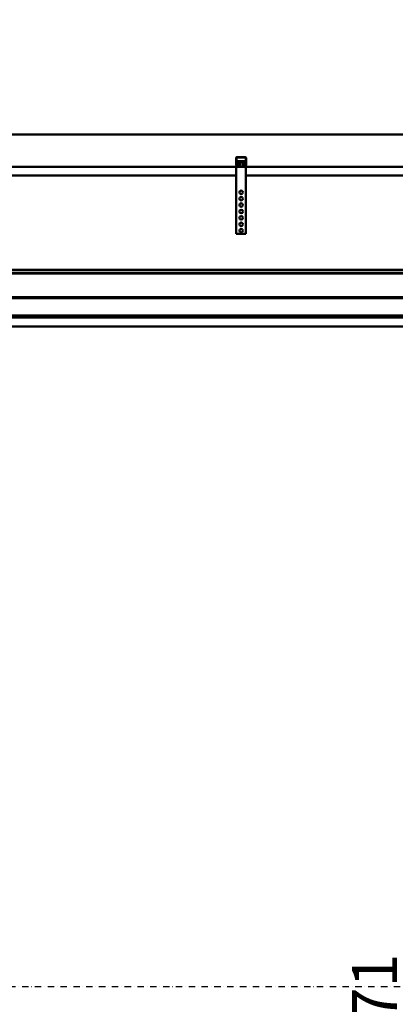
# Model space of a CAD drawing. Units: millimetres. Extents: x 0 to 24042, y 0 to 16800.
# Drawn here: x 10867 to 12042, y 10876 to 13957 of the extents above; entities that cross this region are included whole.
import ezdxf

# ---------------------------------------------------------------- set-up
doc = ezdxf.new("R2010")
doc.units = ezdxf.units.MM
doc.header["$MEASUREMENT"] = 0
doc.linetypes.add('DASHDOT', pattern=[1.0001, 0.5, -0.25, 0.0001, -0.25])
for name, color, linetype, lineweight in [('(0)', 7, 'Continuous', 35), ('(1) Shape lines', 7, 'Continuous', 35), ('(6) Dimensions', 7, 'Continuous', 35)]:
    doc.layers.add(name, color=color, linetype=linetype, lineweight=lineweight)
doc.styles.add('Arial', font='ARIAL.TTF')
doc.dimstyles.new('Vertex Style', dxfattribs={"dimscale": 40, "dimtxt": 0.18, "dimasz": 3.6, "dimexe": 1.8, "dimexo": 0.0625, "dimgap": 1.7, "dimtad": 1, "dimdec": 1, "dimdsep": 46, "dimtxsty": 'Arial', "dimblk1": 'CLOSED', "dimblk2": 'CLOSED', "dimsah": 1, "dimcen": 0.09, "dimdle": 1.8, "dimclrd": 9, "dimclre": 9, "dimadec": 1, "dimazin": 2, "dimtfac": 0.65, "dimtdec": 4, "dimtmove": 0, "dimatfit": 3, "dimfxl": 0, "dimtolj": 1, "dimtzin": 0, "dimlwd": 25, "dimlwe": 25, "dimarcsym": 0})

# ---------------------------------------------------------------- blocks, each defined once
blk = doc.blocks.new('_Closed')
at = {"color": 0, "linetype": 'ByBlock', "lineweight": -2}
for p, q in [((-1, 0.166667), (0, 0)), ((-1, 0.166667), (-1, -0.166667)), ((0, 0), (-1, -0.166667)), ((0, 0), (-1, 0))]:
    blk.add_line(p, q, dxfattribs=at)
blk = doc.blocks.new('*D2289')
at = {"layer": '(6) Dimensions', "color": 9, "lineweight": 25}
for p, q in [((13295, 12996.9), (12038, 12996.9)), ((12110, 8556), (12110, 12852.9)), ((13240, 8412), (12038, 8412))]:
    blk.add_line(p, q, dxfattribs=at)
at = {"layer": 'Defpoints', "color": 0}
for p in [(12110, 12996.9), (13415, 12996.9), (13360, 8412)]:
    blk.add_point(p, dxfattribs=at)
at = {"layer": '(6) Dimensions', "color": 9, "lineweight": 25, "xscale": 144, "yscale": 144, "zscale": 144}
for p, rotation in [((12110, 12996.9), 90), ((12110, 8412), 270)]:
    blk.add_blockref('_Closed', p, dxfattribs=dict(at, rotation=rotation))
at = {"layer": '(6) Dimensions', "color": 0, "lineweight": 35, "insert": (11977.3, 10823), "char_height": 140, "attachment_point": 5, "rotation": 90, "style": 'Arial'}
blk.add_mtext('\\A1;9571', dxfattribs=at)
blk = doc.blocks.new('*D2291')
at = {"layer": '(6) Dimensions', "color": 9, "lineweight": 25}
for p, q in [((2860, 13717.9), (2860, 14669.9)), ((13360, 13717.9), (13360, 14669.9)), ((3004, 14597.9), (13216, 14597.9))]:
    blk.add_line(p, q, dxfattribs=at)
at = {"layer": 'Defpoints', "color": 0}
for p in [(13360, 14597.9), (2860, 13597.9), (13360, 13597.9)]:
    blk.add_point(p, dxfattribs=at)
at = {"layer": '(6) Dimensions', "color": 9, "lineweight": 25, "xscale": 144, "yscale": 144, "zscale": 144, "rotation": 180}
blk.add_blockref('_Closed', (2860, 14597.9), dxfattribs=at)
at = {"layer": '(6) Dimensions', "color": 9, "lineweight": 25, "xscale": 144, "yscale": 144, "zscale": 144}
blk.add_blockref('_Closed', (13360, 14597.9), dxfattribs=at)
at = {"layer": '(6) Dimensions', "color": 0, "lineweight": 35, "insert": (8110, 14731.5), "char_height": 140, "attachment_point": 5, "style": 'Arial'}
blk.add_mtext('\\A1;SPAN 10500', dxfattribs=at)
blk = doc.blocks.new('MACRO_10_48fa6081-5079-4e60-9114-74a507703282')
at = {"layer": '(0)', "color": 7, "linetype": 'DASHDOT', "lineweight": 25, "ltscale": 40}
blk.add_line((-11032.2, 2520), (120, 2520), dxfattribs=at)
at = {"layer": '(1) Shape lines', "color": 7, "linetype": 'Continuous', "lineweight": 50, "ltscale": 120}
for p, q in [((0, 5186.1), (-10912.2, 5186.1)), ((-0.1, 5186), (-10912.1, 5186)), ((-1992.1, 5113.5), (-2020.1, 5113.5)), ((-2019.1, 5115), (-1993.1, 5115)), ((-2021.1, 5085), (-8891.1, 5085)), ((-2022.1, 5093.3), (-2022.1, 5112)), ((-2020, 5087), (-2021.9, 5092.2)), ((-2021.1, 5085), (-2021.1, 4875)), ((-2017.2, 5085), (-2021.1, 5085)), ((-2020.6, 5113), (-2020.6, 5093.2)), ((-2020.6, 5093.1), (-2018.3, 5086.8)), ((-2018.6, 5101.9), (-1993.6, 5101.9)), ((-2018.6, 5101.9), (-2018.6, 5099.8)), ((-2018.6, 5099.8), (-2018.6, 5092.6)), ((-2018.6, 5099.8), (-1993.6, 5099.8)), ((-2018.6, 5092.6), (-2015.1, 5092.6)), ((-2014.7, 5092.5), (-2018.6, 5092.5)), ((-2018.6, 5087.6), (-2018.6, 5092.5)), ((-2017.8, 5086.5), (-2012.1, 5086.5)), ((-2012.1, 5085), (-2017.2, 5085)), ((-2012.1, 5086.5), (-2012.1, 5085)), ((-2011.5, 5086.5), (-2012.1, 5086.5)), ((-2000.1, 5085), (-2012.1, 5085)), ((-2010.1, 5099), (-2010.1, 5099)), ((-2010.1, 5085), (-2010.1, 5099)), ((-2010.1, 5085), (-2010.1, 5099)), ((-2002.1, 5099), (-2002.1, 5085)), ((-2002.1, 5099), (-2002.1, 5085)), ((-2000.1, 5086.5), (-2000.7, 5086.5)), ((-2000.1, 5086.5), (-1994.4, 5086.5)), ((-2000.1, 5085), (-2000.1, 5086.5)), ((-1995, 5085), (-2000.1, 5085)), ((-1993.6, 5092.5), (-1997.5, 5092.5)), ((-1997.1, 5092.6), (-1993.6, 5092.6)), ((-1991.1, 5085), (-1995, 5085)), ((-1993.9, 5086.8), (-1991.6, 5093.1)), ((-1993.6, 5099.8), (-1993.6, 5101.9)), ((-1993.6, 5092.6), (-1993.6, 5099.8)), ((-1993.6, 5087.6), (-1993.6, 5092.5)), ((-1990.3, 5092.2), (-1992.2, 5087)), ((-1991.6, 5093.2), (-1991.6, 5113)), ((-621.1, 5085), (-1991.1, 5085)), ((-1991.1, 5085), (-1991.1, 4875)), ((-1990.1, 5112), (-1990.1, 5093.3)), ((-2021.1, 5057), (-8891.1, 5057)), ((-621.1, 5057), (-1991.1, 5057)), ((-1991.1, 4875), (-2021.1, 4875)), ((-556.1, 4762.6), (-5414.1, 4762.6)), ((-556.1, 4761.2), (-5414.1, 4761.2)), ((-556.1, 4752), (-5175.8, 4752)), ((-556.1, 4751.3), (-5171.7, 4751.3)), ((-556.1, 4677), (-5397.1, 4677)), ((-556.1, 4674), (-5397.1, 4674)), ((-566.1, 4619.5), (-5397.1, 4619.5)), ((-566.1, 4617), (-5397.1, 4617)), ((-566.1, 4613), (-5397.1, 4613)), ((-566.1, 4585), (-5397.1, 4585))]:
    blk.add_line(p, q, dxfattribs=at)
blk.add_lwpolyline([(-2002.1, 5099), (-2002.1, 5099), (-2010.1, 5099), (-2010.1, 5099)], dxfattribs=at)
for centre in [(-2006.1, 5005), (-2006.1, 4985), (-2006.1, 4965), (-2006.1, 4945), (-2006.1, 4925), (-2006.1, 4905), (-2006.1, 4885)]:
    blk.add_circle(centre, 5.5, dxfattribs=at)
for centre, radius, start, end in [((-2019.1, 5112), 3, 90, 180), ((-2020.1, 5113), 0.5, 90, 180), ((-1993.1, 5112), 3, 0, 90), ((-1992.1, 5113), 0.5, 0, 90), ((-2019.1, 5093.3), 3, 180, 200), ((-2020.1, 5093.2), 0.5, 180, 200), ((-2017.2, 5088), 3, 200, 270), ((-2017.8, 5087), 0.5, 200, 270), ((-1995, 5088), 3, 270, 340), ((-1994.4, 5087), 0.5, 270, 340), ((-1992.1, 5093.2), 0.5, 340, 0), ((-1993.1, 5093.3), 3, 340, 0)]:
    blk.add_arc(centre, radius, start, end, dxfattribs=at)
for centre, major_axis, start_param, end_param in [((-2015.1, 5087.7), (5, 0), 5.676362, 7.853982), ((-2015.1, 5089.8), (-5, 0), 2.220775, 2.921832), ((-1997.1, 5087.7), (5, 0), 1.570796, 3.748416), ((-1997.1, 5089.8), (-5, 0), 0.219761, 0.920813)]:
    blk.add_ellipse(centre, major_axis=major_axis, ratio=0.965129, start_param=start_param, end_param=end_param, dxfattribs=at)

msp = doc.modelspace()

# ---------------------------------------------------------------- block references
at = {"color": 7, "linetype": 'ByBlock', "rotation": 360}
msp.add_blockref('MACRO_10_48fa6081-5079-4e60-9114-74a507703282', (13566.1, 8411.9), dxfattribs=at)

# ---------------------------------------------------------------- dimensions: what is measured, and where the dimension line sits
at = {"layer": '(6) Dimensions', "color": 7, "lineweight": 35}
dim = msp.add_linear_dim(base=(13360, 14597.9), p1=(2860, 13597.9), p2=(13360, 13597.9), dimstyle='Vertex Style', override={"dimtxt": 3.5, "dimexo": 3, "dimgap": 1.53125, "dimdec": 0, "dimpost": 'SPAN <>', "dimtxsty": 'Arial', "dimcen": 0}, dxfattribs=at)
dim.commit()
dim.dimension.update_dxf_attribs({"geometry": '*D2291', "text_midpoint": (8110, 14597.9), "dimtype": 160})
dim = msp.add_linear_dim(base=(12110, 12996.9), p1=(13360, 8412), p2=(13415, 12996.9), angle=90, dimstyle='Vertex Style', override={"dimtxt": 3.5, "dimexo": 3, "dimgap": 1.53125, "dimdec": 0, "dimlfac": 2.087505, "dimtxsty": 'Arial', "dimcen": 0}, dxfattribs=at)
dim.commit()
dim.dimension.update_dxf_attribs({"geometry": '*D2289', "text_midpoint": (12110, 10822.98), "dimtype": 160})

doc.saveas('drawing.dxf')
